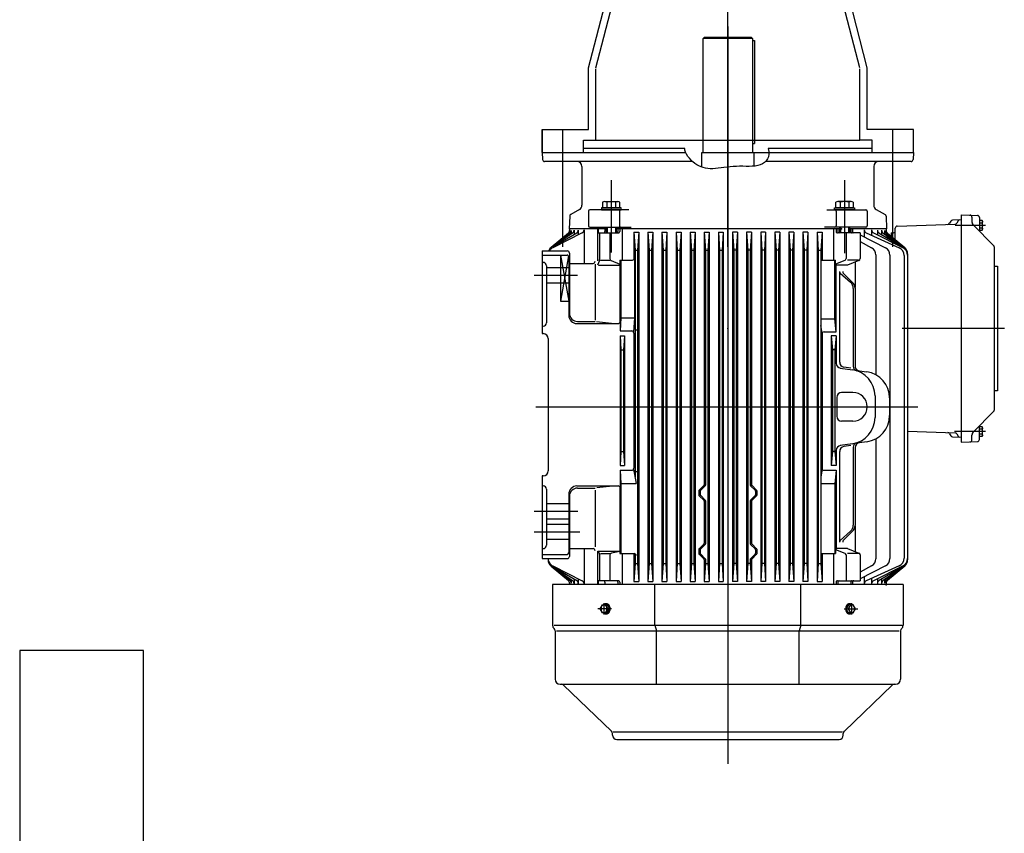
# Model space of a CAD drawing. Units: millimetres. Extents: x -476044 to -307844, y -393428 to -274628.
# Drawn here: x -382552 to -381358, y -313960 to -312973 of the extents above; entities that cross this region are included whole.
import ezdxf

# ---------------------------------------------------------------- set-up
doc = ezdxf.new("R2010")
doc.units = ezdxf.units.MM
doc.layers.add('planta', color=7, linetype='Continuous')

# ---------------------------------------------------------------- blocks, each defined once
blk = doc.blocks.new('A$C7AB853C0')
at = {"layer": 'planta'}
for p, q in [((19787.4, 10866.5), (19787.4, 11493.5)), ((19618.3, 11083.4), (19648.1, 11198.4)), ((19627.4, 11083.4), (19657.2, 11198.4)), ((19947.4, 11083.4), (19917.7, 11198.4)), ((19956.5, 11083.4), (19926.8, 11198.4)), ((19787.4, 11133.4), (19787.4, 10239.4)), ((19757.4, 11119.2), (19759, 11120.8)), ((19757.4, 10980.8), (19757.4, 11119.2)), ((19817.4, 11119.2), (19757.4, 11119.2)), ((19759, 11120.8), (19815.8, 11120.8)), ((19815.8, 11120.8), (19817.4, 11119.2)), ((19817.4, 11119.2), (19817.4, 10980.8)), ((19817.4, 11116.8), (19819.9, 11116.8)), ((19819.9, 11116.8), (19819.9, 10991.8)), ((19618.3, 11008.8), (19618.3, 11083.4)), ((19627.4, 10995.8), (19627.4, 11082.3)), ((19947.4, 10995.8), (19947.4, 11082.3)), ((19956.5, 11008.8), (19956.5, 11083.4)), ((19562.4, 10980.8), (19562.4, 11008.8)), ((19562.4, 11008.8), (19618.3, 11008.8)), ((19562.4, 11008.8), (19562.4, 10980.8)), ((19587.4, 10866.5), (19587.4, 11008.8)), ((20012.4, 11008.8), (19956.5, 11008.8)), ((19987.4, 10866.5), (19987.4, 11008.8)), ((20012.4, 10980.8), (20012.4, 11008.8)), ((19612.4, 10980.8), (19612.4, 10995.8)), ((19612.4, 10995.8), (19627.4, 10995.8)), ((19612.4, 10980.8), (19612.4, 10985.8)), ((19735.1, 10985.8), (19612.4, 10985.8)), ((19627.4, 10995.8), (19947.4, 10995.8)), ((19735.4, 10983.5), (19735.1, 10985.8)), ((19817.4, 10991.8), (19819.9, 10991.8)), ((19962.4, 10985.8), (19836.4, 10985.8)), ((19836.4, 10985.8), (19837, 10982.1)), ((19962.4, 10995.8), (19947.4, 10995.8)), ((19962.4, 10980.8), (19962.4, 10995.8)), ((19962.4, 10980.8), (19962.4, 10985.8)), ((19562.4, 10980.8), (19736.3, 10980.8)), ((19562.4, 10980.8), (19562.7, 10972.2)), ((19736.1, 10981), (19735.4, 10983.5)), ((19737.3, 10978.6), (19736.1, 10981)), ((19738.9, 10976.1), (19737.3, 10978.6)), ((19740.7, 10973.7), (19738.9, 10976.1)), ((19742.8, 10971.4), (19740.7, 10973.7)), ((19755.9, 10980.8), (19818.9, 10980.8)), ((19755.9, 10962.9), (19755.9, 10980.8)), ((19787.4, 10980.8), (20012.4, 10980.8)), ((19787.4, 10980.8), (19962.4, 10980.8)), ((19818.9, 10980.8), (19818.9, 10964.2)), ((19836.5, 10975.6), (19835.4, 10972.9)), ((19837, 10978.7), (19836.5, 10975.6)), ((19837, 10982.1), (19837, 10978.7)), ((19837, 10980.8), (20012.4, 10980.8)), ((20012.4, 10980.8), (20012.1, 10972.2)), ((19744.5, 10969.8), (19565.2, 10969.8)), ((19610.4, 10963.8), (19610.4, 10916.8)), ((19745.1, 10969.3), (19742.8, 10971.4)), ((19747.5, 10967.4), (19745.1, 10969.3)), ((19749.9, 10965.7), (19747.5, 10967.4)), ((19752.4, 10964.4), (19749.9, 10965.7)), ((19754.9, 10963.3), (19752.4, 10964.4)), ((19757.6, 10962.4), (19754.9, 10963.3)), ((19760.3, 10961.7), (19757.6, 10962.4)), ((19763.1, 10961.3), (19760.3, 10961.7)), ((19775.7, 10961.6), (19772.4, 10961.3)), ((19779.2, 10962), (19775.7, 10961.6)), ((19782.7, 10962.4), (19779.2, 10962)), ((19786.4, 10962.9), (19782.7, 10962.4)), ((19790.1, 10963.3), (19786.4, 10962.9)), ((19793.9, 10963.7), (19790.1, 10963.3)), ((19797.8, 10963.9), (19793.9, 10963.7)), ((19801.7, 10964), (19797.8, 10963.9)), ((19805.6, 10964), (19801.7, 10964)), ((19809.5, 10963.9), (19805.6, 10964)), ((19813.2, 10963.9), (19809.5, 10963.9)), ((19816.9, 10964.1), (19813.2, 10963.9)), ((19820.4, 10964.3), (19816.9, 10964.1)), ((19823.7, 10964.9), (19820.4, 10964.3)), ((19826.7, 10965.7), (19823.7, 10964.9)), ((19829.4, 10967), (19826.7, 10965.7)), ((19831.8, 10968.6), (19829.4, 10967)), ((19833.8, 10970.5), (19831.8, 10968.6)), ((20009.6, 10969.8), (19833, 10969.8)), ((19835.4, 10972.9), (19833.8, 10970.5)), ((19964.4, 10963.8), (19964.4, 10916.8)), ((19766.1, 10961.1), (19763.1, 10961.3)), ((19769.1, 10961.1), (19766.1, 10961.1)), ((19772.4, 10961.3), (19769.1, 10961.1)), ((19646, 10947.4), (19646, 10859.3)), ((19928.9, 10947.4), (19928.9, 10858.7)), ((19658, 10913.8), (19634, 10913.8)), ((19634, 10913.8), (19634, 10911.3)), ((19635.5, 10920.4), (19635.5, 10913.8)), ((19635.5, 10913.8), (19656.6, 10913.8)), ((19638.1, 10921.3), (19653.9, 10921.3)), ((19640.7, 10920.4), (19640.7, 10913.8)), ((19651.3, 10920.4), (19651.3, 10913.8)), ((19656.6, 10913.8), (19656.6, 10920.4)), ((19658, 10911.3), (19658, 10913.8)), ((19916.9, 10911.3), (19916.9, 10913.8)), ((19916.9, 10913.8), (19940.9, 10913.8)), ((19918.3, 10913.8), (19918.3, 10920.4)), ((19939.4, 10913.8), (19918.3, 10913.8)), ((19936.8, 10921.3), (19920.9, 10921.3)), ((19923.6, 10920.4), (19923.6, 10913.8)), ((19934.1, 10920.4), (19934.1, 10913.8)), ((19939.4, 10920.4), (19939.4, 10913.8)), ((19940.9, 10913.8), (19940.9, 10911.3)), ((19595.6, 10903.4), (19595, 10888.3)), ((19607.4, 10911.6), (19596.8, 10905.5)), ((19618.4, 10909.7), (19618.4, 10891.9)), ((19667.3, 10911.3), (19620, 10911.3)), ((19634, 10911.3), (19658, 10911.3)), ((19656, 10909.7), (19656, 10891.9)), ((19907.6, 10911.3), (19954.8, 10911.3)), ((19940.9, 10911.3), (19916.9, 10911.3)), ((19918.9, 10909.7), (19918.9, 10891.9)), ((19956.4, 10909.7), (19956.4, 10891.9)), ((19967.4, 10911.6), (19978, 10905.5)), ((19979.3, 10903.4), (19979.8, 10888.3)), ((20070.4, 10905.3), (20070.4, 10629.3)), ((20070.4, 10905.3), (20090, 10904.5)), ((20083.4, 10902.3), (20083.4, 10896.8)), ((20092.4, 10902), (20092.4, 10885.3)), ((19620, 10890.3), (19670.3, 10890.3)), ((19633.2, 10890.3), (19633.2, 10888.3)), ((19637, 10890.3), (19637, 10888.3)), ((19640, 10890.3), (19640, 10883.3)), ((19641, 10890.3), (19641, 10883.3)), ((19646, 10890.3), (19646, 10888.3)), ((19651, 10890.3), (19651, 10883.3)), ((19652, 10890.3), (19652, 10883.3)), ((19655, 10890.3), (19655, 10888.3)), ((19660.1, 10890.3), (19660.1, 10888.3)), ((19954.8, 10890.3), (19904.5, 10890.3)), ((19922.9, 10890.3), (19922.9, 10883.3)), ((19923.9, 10890.3), (19923.9, 10883.3)), ((19933.9, 10890.3), (19933.9, 10883.3)), ((19934.9, 10890.3), (19934.9, 10883.3)), ((19992.8, 10891.5), (20063.1, 10894)), ((20057.7, 10897.6), (20056.2, 10894.9)), ((20070.4, 10899.2), (20059.8, 10898.8)), ((20099.8, 10892.3), (20063.1, 10892.3)), ((20066.7, 10897.9), (20065.2, 10895.2)), ((20085.2, 10892.6), (20109.7, 10868)), ((20096, 10898.1), (20092.4, 10898.1)), ((20096, 10895.2), (20092.4, 10895.2)), ((20096.4, 10897.3), (20096, 10898.1)), ((20096.4, 10887.3), (20096.4, 10897.3)), ((19594, 10883.1), (19573, 10865.5)), ((19596, 10883.1), (19573.3, 10865.5)), ((19599.2, 10883.1), (19573.7, 10865.5)), ((19604.1, 10883.1), (19574.3, 10865.4)), ((19610.8, 10883.2), (19575, 10865.3)), ((19640, 10888.3), (19595, 10888.3)), ((19595.4, 10888.3), (19595.4, 10882.7)), ((19597.5, 10886.3), (19597.5, 10882)), ((19600.9, 10886.4), (19600.9, 10881.3)), ((19606, 10886.6), (19606, 10880.8)), ((19613, 10886.8), (19613, 10846.3)), ((19629.2, 10888.3), (19629.2, 10849.3)), ((19630.2, 10888.3), (19630.2, 10883.3)), ((19630.2, 10883.3), (19654.7, 10883.3)), ((19631.8, 10883.3), (19631.8, 10850.8)), ((19638.4, 10888.3), (19638.4, 10884.9)), ((19644.2, 10883.3), (19644.2, 10852)), ((19922.9, 10888.3), (19652, 10888.3)), ((19654, 10888.3), (19654, 10884.9)), ((19656.3, 10888.3), (19656.3, 10884.9)), ((19659.3, 10888.3), (19659.3, 10850.3)), ((19673.3, 10884.3), (19679.3, 10884.3)), ((19673.3, 10884.3), (19674.8, 10862.3)), ((19673.3, 10884.3), (19673.3, 10850.9)), ((19679.3, 10884.3), (19677.8, 10862.3)), ((19679.3, 10884.3), (19679.3, 10673.3)), ((19690.4, 10884.3), (19690.4, 10673.3)), ((19690.4, 10884.3), (19696.4, 10884.3)), ((19690.4, 10884.3), (19691.9, 10862.5)), ((19696.4, 10884.3), (19694.9, 10862.5)), ((19696.4, 10884.3), (19696.4, 10673.3)), ((19707.5, 10884.3), (19707.5, 10673.3)), ((19707.5, 10884.3), (19713.5, 10884.3)), ((19707.5, 10884.3), (19709, 10862.5)), ((19713.5, 10884.3), (19712, 10862.5)), ((19713.5, 10884.3), (19713.5, 10673.3)), ((19724.6, 10884.3), (19724.6, 10673.3)), ((19724.6, 10884.3), (19730.6, 10884.3)), ((19724.6, 10884.3), (19726.1, 10862.5)), ((19730.6, 10884.3), (19729.1, 10862.5)), ((19730.6, 10884.3), (19730.6, 10673.3)), ((19741.7, 10884.3), (19741.7, 10673.3)), ((19741.7, 10884.3), (19747.7, 10884.3)), ((19741.7, 10884.3), (19743.2, 10862.5)), ((19747.7, 10884.3), (19746.2, 10862.5)), ((19747.7, 10884.3), (19747.7, 10673.3)), ((19758.8, 10884.3), (19758.8, 10673.3)), ((19758.8, 10884.3), (19764.8, 10884.3)), ((19758.8, 10884.3), (19760.3, 10862.5)), ((19764.8, 10884.3), (19763.3, 10862.5)), ((19764.8, 10884.3), (19764.8, 10673.3)), ((19775.9, 10884.3), (19781.9, 10884.3)), ((19775.9, 10884.3), (19775.9, 10673.3)), ((19775.9, 10884.3), (19777.4, 10862.5)), ((19781.9, 10884.3), (19780.4, 10862.5)), ((19781.9, 10884.3), (19781.9, 10673.3)), ((19793, 10884.3), (19793, 10673.3)), ((19799, 10884.3), (19793, 10884.3)), ((19793, 10884.3), (19794.5, 10862.5)), ((19799, 10884.3), (19797.5, 10862.5)), ((19799, 10884.3), (19799, 10673.3)), ((19810.1, 10884.3), (19810.1, 10673.3)), ((19816.1, 10884.3), (19810.1, 10884.3)), ((19810.1, 10884.3), (19811.6, 10862.5)), ((19816.1, 10884.3), (19814.6, 10862.5)), ((19816.1, 10884.3), (19816.1, 10673.3)), ((19827.2, 10884.3), (19827.2, 10673.3)), ((19833.2, 10884.3), (19827.2, 10884.3)), ((19827.2, 10884.3), (19828.7, 10862.5)), ((19833.2, 10884.3), (19831.7, 10862.5)), ((19833.2, 10884.3), (19833.2, 10673.3)), ((19844.3, 10884.3), (19844.3, 10673.3)), ((19850.3, 10884.3), (19844.3, 10884.3)), ((19844.3, 10884.3), (19845.8, 10862.5)), ((19850.3, 10884.3), (19848.8, 10862.5)), ((19850.3, 10884.3), (19850.3, 10673.3)), ((19861.4, 10884.3), (19861.4, 10673.3)), ((19861.4, 10884.3), (19862.9, 10862.5)), ((19867.4, 10884.3), (19861.4, 10884.3)), ((19867.4, 10884.3), (19865.9, 10862.5)), ((19867.4, 10884.3), (19867.4, 10673.3)), ((19878.5, 10884.3), (19878.5, 10673.3)), ((19884.5, 10884.3), (19878.5, 10884.3)), ((19878.5, 10884.3), (19880, 10862.5)), ((19884.5, 10884.3), (19883, 10862.5)), ((19884.5, 10884.3), (19884.5, 10673.3)), ((19895.6, 10884.3), (19895.6, 10460.3)), ((19895.6, 10884.3), (19901.6, 10884.3)), ((19895.6, 10884.3), (19897.1, 10862.3)), ((19898.6, 10884.3), (19898.6, 10884.3)), ((19901.6, 10884.3), (19900.1, 10862.3)), ((19901.6, 10884.3), (19901.6, 10850.3)), ((19915.5, 10888.3), (19915.5, 10850.3)), ((19918.6, 10888.3), (19918.6, 10884.9)), ((19947.8, 10883.3), (19920.2, 10883.3)), ((19920.9, 10888.3), (19920.9, 10884.9)), ((19930.7, 10883.3), (19930.7, 10852)), ((19979.4, 10888.3), (19934.9, 10888.3)), ((19936.4, 10888.3), (19936.4, 10884.9)), ((19938.4, 10888.3), (19938.4, 10884.9)), ((19947.8, 10883.3), (19947.8, 10852)), ((19947.8, 10881.1), (19978.5, 10865.3)), ((19952.8, 10886.9), (19952.8, 10878.6)), ((19955.1, 10883.2), (19995.2, 10865.1)), ((19961.8, 10886.8), (19961.8, 10880.2)), ((19964, 10883.2), (19999.9, 10865.3)), ((19968.8, 10886.6), (19968.8, 10880.8)), ((19970.8, 10883.1), (20000.6, 10865.4)), ((19973.9, 10886.4), (19973.9, 10881.3)), ((19975.7, 10883.1), (20001.1, 10865.5)), ((19977.3, 10886.3), (19977.3, 10882)), ((19978.9, 10883.1), (20001.6, 10865.5)), ((19979.1, 10886.2), (19979.1, 10882.9)), ((19979.4, 10888.3), (19979.4, 10886.2)), ((19979.4, 10888.3), (19979.4, 10881.4)), ((19980.6, 10883.1), (20001.8, 10865.5)), ((19980.9, 10883.1), (20001.9, 10865.5)), ((19985.4, 10883.3), (19988.1, 10883.5)), ((19985.4, 10883.3), (19985.4, 10879.3)), ((19990.4, 10875.1), (19990.4, 10889)), ((20092.4, 10889.4), (20096, 10889.4)), ((20092.4, 10886.5), (20096, 10886.5)), ((20096, 10886.5), (20096.4, 10887.3)), ((19947.8, 10872.8), (19961.6, 10865.3)), ((19983.4, 10877.4), (19985.4, 10877.4)), ((20110.4, 10866.3), (20110.4, 10668.3)), ((19562.4, 10861.3), (19562.4, 10761.2)), ((19562.4, 10861.3), (19592.7, 10861.3)), ((19562.4, 10856.3), (19592.4, 10856.3)), ((19584.4, 10856.3), (19584.4, 10856.3)), ((19584.4, 10856.3), (19584.4, 10800.3)), ((19584.4, 10856.3), (19594.4, 10800.3)), ((19594.1, 10855.4), (19584.4, 10800.3)), ((19594.4, 10854.3), (19594.4, 10783.3)), ((19595.2, 10858.8), (19595.2, 10831.8)), ((19674.8, 10862.5), (19674.8, 10673.3)), ((19674.8, 10862.5), (19677.8, 10862.5)), ((19676.3, 10862.5), (19677.8, 10862.5)), ((19677.8, 10862.5), (19677.8, 10673.3)), ((19691.9, 10862.5), (19691.9, 10673.3)), ((19691.9, 10862.5), (19694.9, 10862.5)), ((19694.9, 10862.5), (19694.9, 10673.3)), ((19709, 10862.5), (19709, 10673.3)), ((19709, 10862.5), (19712, 10862.5)), ((19712, 10862.5), (19712, 10673.3)), ((19726.1, 10862.5), (19726.1, 10673.3)), ((19726.1, 10862.5), (19729.1, 10862.5)), ((19729.1, 10862.5), (19729.1, 10673.3)), ((19743.2, 10862.5), (19743.2, 10673.3)), ((19743.2, 10862.5), (19746.2, 10862.5)), ((19746.2, 10862.5), (19746.2, 10673.3)), ((19760.3, 10862.5), (19760.3, 10673.3)), ((19760.3, 10862.5), (19763.3, 10862.5)), ((19763.3, 10862.5), (19763.3, 10673.3)), ((19777.4, 10862.5), (19780.4, 10862.5)), ((19777.4, 10862.5), (19777.4, 10673.3)), ((19780.4, 10862.5), (19780.4, 10673.3)), ((19794.5, 10862.5), (19794.5, 10673.3)), ((19797.5, 10862.5), (19794.5, 10862.5)), ((19797.5, 10862.5), (19797.5, 10673.3)), ((19811.6, 10862.5), (19811.6, 10673.3)), ((19814.6, 10862.5), (19811.6, 10862.5)), ((19814.6, 10862.5), (19814.6, 10673.3)), ((19828.7, 10862.5), (19828.7, 10673.3)), ((19831.7, 10862.5), (19828.7, 10862.5)), ((19831.7, 10862.5), (19831.7, 10673.3)), ((19845.8, 10862.5), (19845.8, 10673.3)), ((19848.8, 10862.5), (19845.8, 10862.5)), ((19848.8, 10862.5), (19848.8, 10673.3)), ((19862.9, 10862.5), (19862.9, 10673.3)), ((19865.9, 10862.5), (19862.9, 10862.5)), ((19865.9, 10862.5), (19865.9, 10673.3)), ((19880, 10862.5), (19880, 10673.3)), ((19883, 10862.5), (19880, 10862.5)), ((19883, 10862.5), (19883, 10673.3)), ((19897.1, 10862.3), (19897.1, 10482.3)), ((19897.1, 10862.3), (19900.1, 10862.3)), ((19900.1, 10862.3), (19900.1, 10482.3)), ((19966.9, 10856.5), (19966.9, 10711)), ((19984, 10856.4), (19984, 10488.2)), ((20001.1, 10856), (20001.1, 10488.6)), ((20005.4, 10857.8), (20005.4, 10486.8)), ((19562.4, 10847.5), (19563.4, 10847.5)), ((19567.4, 10843.5), (19567.4, 10774.3)), ((19596, 10846.3), (19623.9, 10846.3)), ((19626.4, 10845.4), (19626.4, 10777.4)), ((19631.6, 10849.8), (19629.2, 10844.3)), ((19630.4, 10844.3), (19656.2, 10844.3)), ((19632.8, 10850.3), (19644.2, 10850.3)), ((19645.8, 10849.7), (19656.2, 10845.5)), ((19656.2, 10850.3), (19656.2, 10774)), ((19656.2, 10850.3), (19671.7, 10850.3)), ((19657.7, 10850.3), (19657.7, 10780.3)), ((19674.2, 10852.8), (19674.2, 10780.3)), ((19901.1, 10850.3), (19917.9, 10850.3)), ((19917.2, 10806.4), (19917.2, 10850.3)), ((19917.9, 10845.3), (19917.9, 10850.3)), ((19929.1, 10849.7), (19917.9, 10845.3)), ((19918.7, 10844.3), (19917.9, 10845.3)), ((19918.7, 10763.1), (19918.7, 10844.3)), ((19932.4, 10844.3), (19918.7, 10844.3)), ((19946, 10850.3), (19932.4, 10850.3)), ((19946.2, 10849.7), (19932.4, 10844.3)), ((19941.6, 10847.9), (19941.6, 10816.9)), ((20110.4, 10842.9), (20114.4, 10842.9)), ((20114.4, 10842.9), (20114.4, 10691.7)), ((19552.7, 10831.8), (19605, 10831.8)), ((19567.4, 10841.1), (19594.4, 10841.1)), ((19595.2, 10831.8), (19595.2, 10785.8)), ((19922.9, 10836.4), (19922.9, 10726.6)), ((19923.7, 10834.6), (19936.2, 10823.3)), ((19927.4, 10834.6), (19938.7, 10823.2)), ((19567.4, 10822.6), (19594.4, 10822.6)), ((19917.2, 10779.1), (19917.2, 10806.4)), ((19939.5, 10815.9), (19939.5, 10721.6)), ((19941.6, 10816.2), (19941.6, 10721.9)), ((19584.4, 10800.3), (19584.4, 10800.3)), ((19584.4, 10800.3), (19594.4, 10800.3)), ((19594.4, 10800.3), (19594.4, 10800.3)), ((19604.4, 10773.3), (19654.4, 10773.3)), ((19605.2, 10775.8), (19626.4, 10775.8)), ((19628, 10775.6), (19646.2, 10773.9)), ((19657.7, 10780.3), (19656.9, 10764.3)), ((19656.9, 10775.8), (19656.9, 10764.3)), ((19657.7, 10780.3), (19657.7, 10780.3)), ((19657.7, 10780.3), (19674.2, 10780.3)), ((19674.2, 10780.3), (19673, 10762.9)), ((19674.2, 10780.3), (19674.2, 10780.3)), ((19901.8, 10761.7), (19900.1, 10771.1)), ((19901.1, 10779.1), (19917.2, 10779.1)), ((19915.7, 10779.1), (19915.7, 10779.1)), ((19918.7, 10763.1), (19917.2, 10779.1)), ((19918.7, 10772.1), (19918.7, 10772.1)), ((19562.4, 10770.3), (19563.4, 10770.3)), ((19562.4, 10761.2), (19563.6, 10761.1)), ((19656.9, 10764.3), (19656.9, 10764.3)), ((19656.9, 10764.3), (19670.8, 10764.3)), ((19673, 10762.9), (19673, 10762.9)), ((19673.3, 10761.8), (19673.3, 10673.3)), ((19674.8, 10765.6), (19677.8, 10765.6)), ((19787.4, 10767.3), (19787.4, 10767.3)), ((19787.4, 10767.3), (19787.4, 10767.3)), ((19787.4, 10767.3), (19787.4, 10767.3)), ((19787.4, 10767.3), (19787.4, 10767.3)), ((19787.4, 10767.3), (19787.4, 10767.3)), ((19787.4, 10767.3), (19787.4, 10767.3)), ((19901.6, 10763.1), (19901.6, 10763.1)), ((19901.6, 10760.6), (19901.6, 10597.8)), ((19904.1, 10763.1), (19918.7, 10763.1)), ((19912.7, 10763.1), (19912.7, 10763.1)), ((20122.7, 10767.3), (19998.7, 10767.3)), ((19569.4, 10755.1), (19569.4, 10673.3)), ((19656.9, 10758.3), (19662.2, 10758.3)), ((19656.9, 10758.3), (19656.9, 10758.3)), ((19656.9, 10758.3), (19656.9, 10717.8)), ((19656.9, 10758.3), (19657.7, 10741.3)), ((19662.2, 10758.3), (19660.7, 10741.3)), ((19662.2, 10758.3), (19662.2, 10758.3)), ((19662.2, 10758.3), (19662.2, 10709.7)), ((19918.7, 10758.3), (19912.7, 10758.3)), ((19912.7, 10758.3), (19914.2, 10741.3)), ((19912.7, 10758.3), (19912.7, 10601.3)), ((19918.7, 10758.3), (19917.2, 10741.3)), ((19918.7, 10758.3), (19918.7, 10725.1)), ((19657.7, 10741.3), (19657.7, 10707.2)), ((19657.7, 10741.3), (19660.7, 10741.3)), ((19657.7, 10741.3), (19657.7, 10741.3)), ((19660.7, 10741.3), (19660.7, 10717.3)), ((19660.7, 10741.3), (19660.7, 10741.3)), ((19917.2, 10741.3), (19914.2, 10741.3)), ((19914.2, 10741.3), (19914.2, 10741.3)), ((19914.2, 10741.3), (19914.2, 10618.3)), ((19917.2, 10741.3), (19917.2, 10741.3)), ((19917.2, 10741.3), (19917.2, 10618.3)), ((19656.9, 10717.8), (19656.9, 10601.3)), ((19660.7, 10717.3), (19660.7, 10673.3)), ((19923.8, 10719.2), (19938.4, 10717.1)), ((19928.2, 10720.6), (19936.5, 10719.4)), ((19939.5, 10717), (19939.5, 10717)), ((19946.8, 10716), (19955.9, 10714.7)), ((19657.7, 10707.2), (19657.7, 10618.3)), ((19662.2, 10709.7), (19662.2, 10673.3)), ((19938.9, 10689.8), (19925.4, 10689.8)), ((20114.4, 10691.7), (20110.4, 10691.7)), ((19919.4, 10683.8), (19919.4, 10660.8)), ((19965.9, 10685.5), (19965.9, 10659.2)), ((19983.4, 10683), (19983.4, 10661.6)), ((19554.6, 10672.3), (20017.8, 10672.3)), ((19569.4, 10673.3), (19569.4, 10594.5)), ((19660.7, 10673.3), (19660.7, 10618.3)), ((19662.2, 10673.3), (19662.2, 10601.3)), ((19673.3, 10673.3), (19673.3, 10597.8)), ((19674.8, 10673.3), (19674.8, 10587.3)), ((19677.8, 10673.3), (19677.8, 10482.3)), ((19679.3, 10673.3), (19679.3, 10460.3)), ((19690.4, 10673.3), (19690.4, 10460.3)), ((19691.9, 10673.3), (19691.9, 10482.1)), ((19694.9, 10673.3), (19694.9, 10482.1)), ((19696.4, 10673.3), (19696.4, 10460.3)), ((19707.5, 10673.3), (19707.5, 10460.3)), ((19709, 10673.3), (19709, 10482.1)), ((19712, 10673.3), (19712, 10482.1)), ((19713.5, 10673.3), (19713.5, 10460.3)), ((19724.6, 10673.3), (19724.6, 10460.3)), ((19726.1, 10673.3), (19726.1, 10482.1)), ((19729.1, 10673.3), (19729.1, 10482.1)), ((19730.6, 10673.3), (19730.6, 10460.3)), ((19741.7, 10673.3), (19741.7, 10460.3)), ((19743.2, 10673.3), (19743.2, 10482.1)), ((19746.2, 10673.3), (19746.2, 10482.1)), ((19747.7, 10673.3), (19747.7, 10460.3)), ((19758.8, 10673.3), (19758.8, 10577.8)), ((19760.3, 10673.3), (19760.3, 10577.2)), ((19763.3, 10673.3), (19763.3, 10482.1)), ((19764.8, 10673.3), (19764.8, 10460.3)), ((19775.9, 10673.3), (19775.9, 10460.3)), ((19777.4, 10673.3), (19777.4, 10482.1)), ((19780.4, 10673.3), (19780.4, 10482.1)), ((19781.9, 10673.3), (19781.9, 10460.3)), ((19793, 10673.3), (19793, 10460.3)), ((19794.5, 10673.3), (19794.5, 10482.1)), ((19797.5, 10673.3), (19797.5, 10482.1)), ((19799, 10673.3), (19799, 10460.3)), ((19810.1, 10673.3), (19810.1, 10460.3)), ((19811.6, 10673.3), (19811.6, 10482.1)), ((19814.6, 10673.3), (19814.6, 10577.2)), ((19816.1, 10673.3), (19816.1, 10577.8)), ((19827.2, 10673.3), (19827.2, 10460.3)), ((19828.7, 10673.3), (19828.7, 10482.1)), ((19831.7, 10673.3), (19831.7, 10482.1)), ((19833.2, 10673.3), (19833.2, 10460.3)), ((19844.3, 10673.3), (19844.3, 10460.3)), ((19845.8, 10673.3), (19845.8, 10482.1)), ((19848.8, 10673.3), (19848.8, 10482.1)), ((19850.3, 10673.3), (19850.3, 10460.3)), ((19861.4, 10673.3), (19861.4, 10460.3)), ((19862.9, 10673.3), (19862.9, 10482.1)), ((19865.9, 10673.3), (19865.9, 10482.1)), ((19867.4, 10673.3), (19867.4, 10460.3)), ((19878.5, 10673.3), (19878.5, 10460.3)), ((19880, 10673.3), (19880, 10482.1)), ((19883, 10673.3), (19883, 10482.1)), ((19884.5, 10673.3), (19884.5, 10460.3)), ((20085.2, 10642.1), (20109.7, 10666.6)), ((19938.9, 10654.8), (19925.4, 10654.8)), ((20005.4, 10642.7), (20063.1, 10640.7)), ((20056.2, 10639.7), (20057.7, 10637)), ((20099.8, 10642.3), (20062.2, 10642.3)), ((20065.2, 10639.4), (20066.7, 10636.7)), ((20092.4, 10632.7), (20092.4, 10649.3)), ((20096, 10648.1), (20092.4, 10648.1)), ((20096, 10645.2), (20092.4, 10645.2)), ((20092.4, 10639.4), (20096, 10639.4)), ((20096.4, 10647.3), (20096, 10648.1)), ((20096.4, 10637.3), (20096.4, 10647.3)), ((19938.4, 10627.5), (19923.8, 10625.4)), ((19956.2, 10630), (19946.8, 10628.7)), ((19966.9, 10633.6), (19966.9, 10488.1)), ((20059.8, 10635.8), (20070.4, 10635.4)), ((20070.4, 10629.3), (20090, 10630.2)), ((20083.4, 10632.3), (20083.4, 10637.8)), ((20092.4, 10636.5), (20096, 10636.5)), ((20096, 10636.5), (20096.4, 10637.3)), ((19657.7, 10618.3), (19656.9, 10601.3)), ((19657.7, 10618.3), (19660.7, 10618.3)), ((19657.7, 10618.3), (19657.7, 10618.3)), ((19660.7, 10618.3), (19662.2, 10601.3)), ((19660.7, 10618.3), (19660.7, 10618.3)), ((19914.2, 10618.3), (19912.7, 10601.3)), ((19917.2, 10618.3), (19914.2, 10618.3)), ((19914.2, 10618.3), (19914.2, 10618.3)), ((19917.2, 10618.3), (19918.7, 10601.3)), ((19917.2, 10618.3), (19917.2, 10618.3)), ((19918.7, 10619.5), (19918.7, 10601.3)), ((19922.9, 10618.1), (19922.9, 10508.2)), ((19936.5, 10625.2), (19928.2, 10624)), ((19939.5, 10623), (19939.5, 10528.8)), ((19941.6, 10622.7), (19941.6, 10528.4)), ((19656.9, 10601.3), (19662.2, 10601.3)), ((19656.9, 10601.3), (19656.9, 10601.3)), ((19656.9, 10595.3), (19656.9, 10573.8)), ((19656.9, 10595.3), (19657.7, 10579.3)), ((19656.9, 10595.3), (19656.9, 10595.3)), ((19656.9, 10595.3), (19670.8, 10595.3)), ((19662.2, 10601.3), (19662.2, 10601.3)), ((19673, 10596.7), (19676.3, 10579.3)), ((19673, 10596.7), (19673, 10596.7)), ((19674.8, 10594), (19677.8, 10594)), ((19901.8, 10596.7), (19900.1, 10587.3)), ((19901.6, 10595.3), (19901.6, 10595.3)), ((19904.1, 10595.3), (19918.7, 10595.3)), ((19918.7, 10601.3), (19912.7, 10601.3)), ((19912.7, 10601.3), (19912.7, 10601.3)), ((19912.7, 10595.3), (19912.7, 10595.3)), ((19918.7, 10595.3), (19917.2, 10579.3)), ((19918.7, 10601.3), (19918.7, 10601.3)), ((19918.7, 10595.3), (19918.7, 10500.3)), ((19563.6, 10588.5), (19562.4, 10588.4)), ((19562.4, 10588.4), (19562.4, 10488.3)), ((19562.4, 10576.3), (19563.4, 10576.3)), ((19567.4, 10572.3), (19567.4, 10504.3)), ((19604.4, 10576.3), (19654.4, 10576.3)), ((19605.2, 10573.8), (19626.4, 10573.8)), ((19626.4, 10571.3), (19626.4, 10502.5)), ((19647.4, 10575.9), (19628.5, 10574)), ((19656.2, 10575.6), (19656.2, 10494.3)), ((19657.7, 10579.3), (19657.7, 10494.3)), ((19657.7, 10579.3), (19657.7, 10579.3)), ((19657.7, 10579.3), (19676.3, 10579.3)), ((19674.2, 10579.3), (19674.2, 10579.3)), ((19676.3, 10579.3), (19676.3, 10579.3)), ((19752.3, 10570.5), (19752.3, 10565.1)), ((19758.5, 10577.1), (19752.6, 10571.2)), ((19753.8, 10569.9), (19753.8, 10565.7)), ((19760, 10576.5), (19754.1, 10570.6)), ((19814.9, 10576.5), (19820.8, 10570.6)), ((19816.4, 10577.1), (19822.3, 10571.2)), ((19821.1, 10569.9), (19821.1, 10565.7)), ((19822.6, 10570.5), (19822.6, 10565.1)), ((19901.1, 10579.3), (19917.2, 10579.3)), ((19915.7, 10579.3), (19915.7, 10579.3)), ((19917.2, 10579.3), (19917.2, 10538.2)), ((19594.4, 10566.3), (19594.4, 10495.3)), ((19595.2, 10563.8), (19595.2, 10545.8)), ((19752.6, 10564.4), (19758.5, 10558.5)), ((19754.1, 10565), (19760, 10559.1)), ((19758.8, 10557.8), (19758.8, 10506.8)), ((19760.3, 10558.4), (19760.3, 10506.2)), ((19814.6, 10558.4), (19814.6, 10506.2)), ((19820.8, 10565), (19814.9, 10559.1)), ((19816.1, 10557.8), (19816.1, 10506.8)), ((19822.3, 10564.4), (19816.4, 10558.5)), ((19552.7, 10545.8), (19605.4, 10545.8)), ((19567.4, 10555.1), (19594.4, 10555.1)), ((19595.2, 10545.8), (19595.2, 10520.8)), ((19567.4, 10536.6), (19594.4, 10536.6)), ((19917.2, 10538.2), (19917.2, 10494.3)), ((19552.7, 10520.8), (19607.9, 10520.8)), ((19567.4, 10530.1), (19594.4, 10530.1)), ((19595.2, 10520.8), (19595.2, 10500.3)), ((19936.2, 10521.3), (19923.7, 10510.1)), ((19938.7, 10521.4), (19927.4, 10510)), ((19941.6, 10527.7), (19941.6, 10496.7)), ((19567.4, 10511.6), (19594.4, 10511.6)), ((19562.4, 10500.3), (19563.4, 10500.3)), ((19595.2, 10500.3), (19623.9, 10500.3)), ((19595.2, 10500.3), (19595.2, 10490.8)), ((19613, 10500.3), (19613, 10457.8)), ((19629.2, 10497.3), (19629.2, 10456.8)), ((19629.2, 10497.3), (19631.2, 10495)), ((19630.3, 10497.3), (19656.2, 10497.3)), ((19656.2, 10496.7), (19646.2, 10494.7)), ((19752.3, 10499.5), (19752.3, 10494.1)), ((19758.5, 10506.1), (19752.6, 10500.2)), ((19753.8, 10498.9), (19753.8, 10494.7)), ((19760, 10505.5), (19754.1, 10499.6)), ((19814.9, 10505.5), (19820.8, 10499.6)), ((19816.4, 10506.1), (19822.3, 10500.2)), ((19821.1, 10498.9), (19821.1, 10494.7)), ((19822.6, 10499.5), (19822.6, 10494.1)), ((19918.7, 10500.3), (19917.9, 10499.3)), ((19917.9, 10499.3), (19917.9, 10494.3)), ((19917.9, 10499.3), (19929.1, 10494.9)), ((19932.4, 10500.3), (19918.7, 10500.3)), ((19932.4, 10500.3), (19946.2, 10494.9)), ((19562.4, 10493.3), (19592.4, 10493.3)), ((19562.4, 10488.3), (19592.7, 10488.3)), ((19569.4, 10488.3), (19569.4, 10486.8)), ((19631.8, 10493.4), (19631.8, 10461.3)), ((19633.1, 10494.3), (19644.2, 10494.3)), ((19644.2, 10492.3), (19644.2, 10461.3)), ((19656.2, 10494.3), (19673.8, 10494.3)), ((19659.3, 10494.3), (19659.3, 10456.3)), ((19673.3, 10494.3), (19673.3, 10460.3)), ((19674.8, 10494.1), (19674.8, 10482.3)), ((19752.6, 10493.4), (19758.5, 10487.5)), ((19754.1, 10494), (19760, 10488.1)), ((19758.8, 10486.8), (19758.8, 10460.3)), ((19760.3, 10487.4), (19760.3, 10482.1)), ((19814.6, 10487.4), (19814.6, 10482.1)), ((19820.8, 10494), (19814.9, 10488.1)), ((19816.1, 10486.8), (19816.1, 10460.3)), ((19822.3, 10493.4), (19816.4, 10487.5)), ((19901.1, 10494.3), (19917.9, 10494.3)), ((19901.6, 10494.3), (19901.6, 10460.3)), ((19915.5, 10494.3), (19915.5, 10456.3)), ((19930.7, 10492.6), (19930.7, 10461.3)), ((19946, 10494.3), (19932.4, 10494.3)), ((19947.8, 10492.6), (19947.8, 10461.3)), ((19573, 10479.1), (19594, 10461.5)), ((19573, 10479.1), (19594, 10461.5)), ((19573.3, 10479.1), (19596, 10461.5)), ((19573.7, 10479.1), (19599.2, 10461.5)), ((19574.3, 10479.2), (19604.1, 10461.5)), ((19575, 10479.4), (19610.8, 10461.4)), ((19674.8, 10482.3), (19673.3, 10460.3)), ((19674.8, 10482.3), (19677.8, 10482.3)), ((19677.8, 10482.3), (19679.3, 10460.3)), ((19691.9, 10482.1), (19690.4, 10460.3)), ((19691.9, 10482.1), (19694.9, 10482.1)), ((19694.9, 10482.1), (19696.4, 10460.3)), ((19709, 10482.1), (19707.5, 10460.3)), ((19709, 10482.1), (19712, 10482.1)), ((19712, 10482.1), (19713.5, 10460.3)), ((19726.1, 10482.1), (19724.6, 10460.3)), ((19726.1, 10482.1), (19729.1, 10482.1)), ((19729.1, 10482.1), (19730.6, 10460.3)), ((19743.2, 10482.1), (19741.7, 10460.3)), ((19743.2, 10482.1), (19746.2, 10482.1)), ((19746.2, 10482.1), (19747.7, 10460.3)), ((19760.3, 10482.1), (19758.8, 10460.3)), ((19760.3, 10482.1), (19763.3, 10482.1)), ((19763.3, 10482.1), (19764.8, 10460.3)), ((19777.4, 10482.1), (19775.9, 10460.3)), ((19777.4, 10482.1), (19780.4, 10482.1)), ((19780.4, 10482.1), (19781.9, 10460.3)), ((19794.5, 10482.1), (19793, 10460.3)), ((19797.5, 10482.1), (19794.5, 10482.1)), ((19797.5, 10482.1), (19799, 10460.3)), ((19811.6, 10482.1), (19810.1, 10460.3)), ((19814.6, 10482.1), (19811.6, 10482.1)), ((19814.6, 10482.1), (19816.1, 10460.3)), ((19828.7, 10482.1), (19827.2, 10460.3)), ((19831.7, 10482.1), (19828.7, 10482.1)), ((19831.7, 10482.1), (19833.2, 10460.3)), ((19845.8, 10482.1), (19844.3, 10460.3)), ((19848.8, 10482.1), (19845.8, 10482.1)), ((19848.8, 10482.1), (19850.3, 10460.3)), ((19862.9, 10482.1), (19861.4, 10460.3)), ((19865.9, 10482.1), (19862.9, 10482.1)), ((19865.9, 10482.1), (19867.4, 10460.3)), ((19880, 10482.1), (19878.5, 10460.3)), ((19883, 10482.1), (19880, 10482.1)), ((19883, 10482.1), (19884.5, 10460.3)), ((19897.1, 10482.3), (19895.6, 10460.3)), ((19897.1, 10482.3), (19900.1, 10482.3)), ((19900.1, 10482.3), (19901.6, 10460.3)), ((19978.5, 10479.3), (19947.8, 10463.5)), ((19961.6, 10479.3), (19947.8, 10471.8)), ((19995.2, 10479.5), (19955.1, 10461.4)), ((19999.9, 10479.4), (19964, 10461.4)), ((20000.6, 10479.2), (19970.8, 10461.5)), ((20001.1, 10479.1), (19975.7, 10461.5)), ((20001.6, 10479.1), (19978.9, 10461.5)), ((20001.8, 10479.1), (19980.6, 10461.5)), ((20001.9, 10479.1), (19980.9, 10461.5)), ((19597.5, 10462.7), (19597.5, 10458.3)), ((19600.9, 10463.4), (19600.9, 10458.2)), ((19606, 10463.8), (19606, 10458)), ((19654.7, 10461.3), (19630.2, 10461.3)), ((19630.2, 10461.3), (19630.2, 10456.8)), ((19673.3, 10460.3), (19679.3, 10460.3)), ((19690.4, 10460.3), (19696.4, 10460.3)), ((19707.5, 10460.3), (19713.5, 10460.3)), ((19724.6, 10460.3), (19730.6, 10460.3)), ((19741.7, 10460.3), (19747.7, 10460.3)), ((19758.8, 10460.3), (19764.8, 10460.3)), ((19775.9, 10460.3), (19781.9, 10460.3)), ((19799, 10460.3), (19793, 10460.3)), ((19816.1, 10460.3), (19810.1, 10460.3)), ((19833.2, 10460.3), (19827.2, 10460.3)), ((19850.3, 10460.3), (19844.3, 10460.3)), ((19867.4, 10460.3), (19861.4, 10460.3)), ((19884.5, 10460.3), (19878.5, 10460.3)), ((19895.6, 10460.3), (19901.6, 10460.3)), ((19898.6, 10460.3), (19898.6, 10460.3)), ((19920.2, 10461.3), (19947.8, 10461.3)), ((19952.8, 10466.1), (19952.8, 10457.7)), ((19961.8, 10464.4), (19961.8, 10457.8)), ((19968.8, 10463.8), (19968.8, 10458)), ((19973.9, 10463.4), (19973.9, 10458.2)), ((19977.3, 10462.7), (19977.3, 10458.3)), ((19979.1, 10461.7), (19979.1, 10458.4)), ((19999.9, 10456.8), (19574.9, 10456.8)), ((19574.9, 10456.8), (19574.9, 10407.3)), ((19595.4, 10458.4), (19595.4, 10456.8)), ((19638.4, 10459.7), (19638.4, 10456.8)), ((19654, 10459.7), (19654, 10456.8)), ((19656.3, 10459.7), (19656.3, 10456.8)), ((19698.7, 10407.4), (19698.7, 10456.8)), ((19876.1, 10407.4), (19876.1, 10456.8)), ((19918.6, 10459.7), (19918.6, 10456.3)), ((19920.9, 10459.7), (19920.9, 10456.3)), ((19936.4, 10459.7), (19936.4, 10456.8)), ((19938.4, 10459.7), (19938.4, 10456.8)), ((19979.4, 10458.4), (19979.4, 10456.8)), ((19979.4, 10458.4), (19979.4, 10456.8)), ((19999.9, 10456.8), (19999.9, 10407.3)), ((19646.4, 10427.3), (19629.9, 10427.3)), ((19632.6, 10427.3), (19635.5, 10432.3)), ((19635.5, 10422.3), (19632.6, 10427.3)), ((19635.5, 10432.3), (19638.8, 10432.3)), ((19637.2, 10420.3), (19637.2, 10434.3)), ((19638.8, 10432.3), (19641.7, 10427.3)), ((19638.8, 10432.3), (19641.2, 10432.3)), ((19641.7, 10427.3), (19638.8, 10422.3)), ((19641.2, 10432.3), (19644.1, 10427.3)), ((19641.2, 10422.3), (19644.1, 10427.3)), ((19644.1, 10427.3), (19641.7, 10427.3)), ((19928.5, 10427.3), (19945, 10427.3)), ((19933.7, 10432.3), (19930.8, 10427.3)), ((19933.7, 10422.3), (19930.8, 10427.3)), ((19930.8, 10427.3), (19933.1, 10427.3)), ((19936, 10432.3), (19933.1, 10427.3)), ((19933.1, 10427.3), (19936, 10422.3)), ((19936, 10432.3), (19933.7, 10432.3)), ((19939.4, 10432.3), (19936, 10432.3)), ((19937.7, 10420.3), (19937.7, 10434.3)), ((19942.3, 10427.3), (19939.4, 10432.3)), ((19939.4, 10422.3), (19942.3, 10427.3)), ((19638.8, 10422.3), (19635.5, 10422.3)), ((19638.8, 10422.3), (19641.2, 10422.3)), ((19936, 10422.3), (19933.7, 10422.3)), ((19936, 10422.3), (19939.4, 10422.3)), ((19576.6, 10407.4), (19998.6, 10407.4)), ((19577.9, 10400.5), (19577.9, 10342)), ((19579.5, 10400.5), (19995.3, 10400.5)), ((19698.7, 10407.4), (19700.8, 10400.5)), ((19700.8, 10335.8), (19700.8, 10400.5)), ((19876.1, 10407.4), (19874, 10400.5)), ((19874, 10335.8), (19874, 10400.5)), ((19996.9, 10400.5), (19996.9, 10342)), ((19584.1, 10335.8), (19990.7, 10335.8)), ((19646.2, 10279), (19588.1, 10334.7)), ((19928.7, 10279), (19986.8, 10334.7)), ((19647.4, 10274), (19647.4, 10276.1)), ((19926.4, 10277.5), (19648.2, 10277.5)), ((19927.4, 10274), (19927.4, 10276.1)), ((19652.6, 10268.8), (19922.2, 10268.8))]:
    blk.add_line(p, q, dxfattribs=at)
blk.add_lwpolyline([(18928.6, 10376.6), (18928.6, 9864.7), (19078.6, 9864.7), (19078.6, 10376.6)], close=True, dxfattribs=at)
for centre, radius, start, end in [((19565.2, 10972.3), 2.5, 182, 270), ((19604.4, 10963.8), 6, 0, 90), ((19970.4, 10963.8), 6, 90, 180), ((20009.6, 10972.3), 2.5, 270, 358), ((19604.4, 10916.8), 6, 299.9543, 0), ((19638.1, 10917), 4.3, 52.1211, 127.8789), ((19646, 10905.5), 15.8, 70.5288, 109.4712), ((19653.9, 10917), 4.3, 52.1211, 127.8789), ((19920.9, 10917), 4.3, 52.1211, 127.8789), ((19928.9, 10905.5), 15.8, 70.5288, 109.4712), ((19936.8, 10917), 4.3, 52.1211, 127.8789), ((19970.4, 10916.8), 6, 180, 240.0457), ((19598.1, 10903.4), 2.5, 119.9542, 177.8938), ((19620, 10909.7), 1.6, 90, 180), ((19657.6, 10909.7), 1.6, 90, 180), ((19917.3, 10909.7), 1.6, 0, 90), ((19954.8, 10909.7), 1.6, 0, 90), ((19976.8, 10903.4), 2.5, 2.1062, 60.0458), ((20080.9, 10902.3), 2.5, 360, 87.5001), ((20089.9, 10902), 2.5, 359.9999, 87.5001), ((19620, 10891.9), 1.6, 180, 270), ((19657.6, 10891.9), 1.6, 180, 270), ((19917.3, 10891.9), 1.6, 270, 0), ((19954.8, 10891.9), 1.6, 270, 0), ((19992.9, 10889), 2.5, 92.0001, 180.0001), ((20054, 10896.1), 2.5, 272, 330), ((20059.9, 10896.3), 2.5, 92, 150), ((20063, 10896.4), 2.5, 272, 330), ((20068.9, 10896.6), 2.5, 92, 150), ((20089.4, 10896.8), 6, 180, 225), ((20093.9, 10896.6), 2.56, 325.6157, 34.3842), ((20086.9, 10892.3), 9.55, 342.412, 17.5879), ((19591.4, 10886.2), 4, 309.9998, 359.9999), ((19593.5, 10886.3), 4, 307.8264, 359.9998), ((19596.9, 10886.4), 4, 304.7198, 359.9999), ((19602, 10886.6), 4, 300.8051, 359.9999), ((19609, 10886.8), 4, 296.5863, 359.9999), ((19636.8, 10884.9), 1.6, 269.9991, 359.9998), ((19652.4, 10884.9), 1.6, 269.9992, 359.9998), ((19654.7, 10884.9), 1.6, 269.9991, 359.9997), ((19920.2, 10884.9), 1.6, 180.0002, 270.0007), ((19922.5, 10884.9), 1.6, 180.0002, 270.0007), ((19938, 10884.9), 1.6, 180.0002, 270.0007), ((19940, 10884.9), 1.6, 180.0003, 269.9997), ((19956.8, 10886.9), 4, 180.0001, 245.6833), ((19965.8, 10886.8), 4, 180.0001, 243.4131), ((19972.8, 10886.6), 4, 180.0001, 239.1949), ((19977.9, 10886.4), 4, 180.0001, 235.2797), ((19981.3, 10886.3), 4, 180.0002, 232.1726), ((19983.1, 10886.2), 4, 180.0001, 230.3476), ((19983.4, 10886.2), 4, 180.0001, 230.0007), ((19983.4, 10881.4), 4, 180.0003, 268.9997), ((19987.9, 10886), 2.5, 275, 360), ((20093.9, 10888), 2.56, 325.6157, 34.3842), ((20107.9, 10866.3), 2.5, 360, 45), ((19579.4, 10857.8), 10, 130.0002, 159.6367), ((19579.4, 10857.6), 10, 127.8265, 158.206), ((19579.4, 10857.3), 10, 124.7197, 156.0876), ((19579.4, 10856.8), 10, 120.8055, 153.2768), ((19579.4, 10856.3), 10, 116.5861, 150.0369), ((19592.4, 10854.3), 2, 359.9997, 89.9999), ((19592.7, 10858.8), 2.5, 359.9998, 89.9999), ((19956.9, 10856.5), 10, 0, 61.6205), ((19974, 10856.4), 10, 0, 62.7482), ((19991.1, 10856), 10, 0, 65.6832), ((19995.4, 10856.3), 10, 0, 63.4142), ((19995.4, 10856.8), 10, 0, 59.1947), ((19995.4, 10857.3), 10, 0, 55.2801), ((19995.4, 10857.6), 10, 359.0237, 52.1736), ((19995.4, 10857.8), 10, 359.4385, 50.3483), ((19995.4, 10857.8), 10, 0, 49.9997), ((19563.4, 10843.5), 4, 360, 90), ((19623.9, 10848.8), 2.5, 270.0001, 359.9998), ((19629.3, 10850.8), 2.5, 336.1613, 359.9999), ((19646.7, 10852), 2.5, 180.0002, 248.1613), ((19671.7, 10852.8), 2.5, 270.0001, 359.9998), ((19901.1, 10852.8), 2.5, 246.4218, 269.9999), ((19928.2, 10852), 2.5, 291.348, 0.0001), ((19945.3, 10852), 2.5, 291.3481, 0.0001), ((19925.4, 10836.4), 2.5, 179.9999, 227.9615), ((19929.2, 10836.3), 2.5, 179.9999, 224.8744), ((19929.5, 10815.9), 10, 0, 47.9618), ((19931.6, 10816.2), 10, 0, 44.8746), ((19604.4, 10783.3), 10, 180, 270), ((19605.2, 10785.8), 10, 180, 270), ((19563.4, 10774.3), 4, 270, 360), ((19654.4, 10775.8), 2.5, 270.0001, 0.0001), ((19901.1, 10776.6), 2.5, 90.0001, 113.5783), ((19563.4, 10755.1), 6, 0.0001, 87.9999), ((19670.8, 10761.8), 2.5, 0.0001, 90), ((19904.1, 10760.6), 2.5, 90.0001, 180), ((19924.7, 10725.1), 6, 179.9999, 262.0003), ((19929, 10726.5), 6, 180, 261.9995), ((19933.9, 10685.5), 32, 0, 82.0001), ((19945.5, 10721.6), 6, 180, 252.265), ((19947.6, 10721.9), 6, 180, 261.9994), ((19951.4, 10683), 32, 0, 82.0001), ((19925.4, 10683.8), 6, 90.0001, 180), ((19938.9, 10672.3), 17.5, 0, 90), ((19938.9, 10672.3), 17.5, 270, 0), ((20107.9, 10668.3), 2.5, 315, 360), ((19925.4, 10660.8), 6, 180, 269.9999), ((19933.9, 10659.2), 32, 278, 0), ((19951.4, 10661.6), 32, 277.9999, 0), ((20054, 10638.5), 2.5, 30, 88), ((20063, 10638.2), 2.5, 30, 88), ((20089.4, 10637.8), 6, 135, 180), ((20093.9, 10646.6), 2.56, 325.6157, 34.3842), ((20086.9, 10642.3), 9.55, 342.412, 17.5879), ((20093.9, 10638), 2.56, 325.6157, 34.3842), ((19945.5, 10623), 6, 107.735, 179.9999), ((19947.6, 10622.7), 6, 93.3939, 180), ((20059.9, 10638.3), 2.5, 210, 268), ((20068.9, 10638), 2.5, 210, 268), ((20080.9, 10632.3), 2.5, 272.4999, 360), ((20089.9, 10632.7), 2.5, 272.4999, 0), ((19924.7, 10619.5), 6, 97.9997, 180), ((19929, 10618.1), 6, 98.0006, 180), ((19563.4, 10594.5), 6, 272.0001, 0), ((19670.8, 10597.8), 2.5, 270, 360), ((19904.1, 10597.8), 2.5, 180, 269.9999), ((19901.1, 10581.8), 2.5, 246.4217, 269.9999), ((19563.4, 10572.3), 4, 360, 90), ((19604.4, 10566.3), 10, 90, 180), ((19605.2, 10563.8), 10, 90, 180), ((19654.4, 10573.8), 2.5, 0.0001, 89.9999), ((19753.3, 10570.5), 1, 134.9996, 179.9998), ((19754.8, 10569.9), 1, 134.9996, 179.9997), ((19757.8, 10577.8), 1, 315.0003, 0.0003), ((19759.3, 10577.2), 1, 315.0004, 0.0004), ((19815.6, 10577.2), 1, 179.9996, 224.9996), ((19817.1, 10577.8), 1, 179.9997, 224.9997), ((19820.1, 10569.9), 1, 0.0003, 45.0004), ((19821.6, 10570.5), 1, 0.0002, 45.0004), ((19753.3, 10565.1), 1, 179.9999, 225), ((19754.8, 10565.7), 1, 179.9998, 225.0002), ((19757.8, 10557.8), 1, 0.0002, 44.9999), ((19759.3, 10558.4), 1, 0.0001, 45.0001), ((19815.6, 10558.4), 1, 134.9999, 179.9999), ((19817.1, 10557.8), 1, 135.0001, 179.9998), ((19820.1, 10565.7), 1, 314.9998, 0.0002), ((19821.6, 10565.1), 1, 315, 0.0001), ((19929.5, 10528.8), 10, 312.0383, 0), ((19931.6, 10528.4), 10, 315.1254, 0), ((19925.4, 10508.2), 2.5, 132.0383, 179.9999), ((19929.2, 10508.3), 2.5, 135.1254, 179.9999), ((19563.4, 10504.3), 4, 270, 360), ((19623.9, 10497.8), 2.5, 0.0001, 89.9999), ((19753.3, 10499.5), 1, 134.9997, 179.9997), ((19754.8, 10498.9), 1, 134.9997, 179.9999), ((19757.8, 10506.8), 1, 315.0003, 0.0002), ((19759.3, 10506.2), 1, 315.0003, 0.0002), ((19815.6, 10506.2), 1, 179.9998, 224.9997), ((19817.1, 10506.8), 1, 179.9998, 224.9997), ((19820.1, 10498.9), 1, 0.0001, 45.0003), ((19821.6, 10499.5), 1, 0.0003, 45.0003), ((19579.4, 10488.3), 10, 180, 191.5048), ((19579.4, 10486.8), 10, 180, 230.0002), ((19579.4, 10486.8), 10, 182.7495, 229.9998), ((19579.4, 10487), 10, 184.0869, 232.1734), ((19579.4, 10487.4), 10, 186.0467, 235.2803), ((19579.4, 10487.8), 10, 188.6084, 239.1945), ((19579.4, 10488.3), 10, 191.5048, 243.4142), ((19592.4, 10495.3), 2, 270.0001, 0.0001), ((19592.7, 10490.8), 2.5, 270.0001, 0.0001), ((19629.3, 10493.4), 2.5, 0.0001, 41.4678), ((19646.7, 10492.3), 2.5, 101.2262, 179.9999), ((19673.8, 10491.8), 2.5, 0.0001, 89.9999), ((19753.3, 10494.1), 1, 179.9997, 225), ((19754.8, 10494.7), 1, 179.9997, 225), ((19757.8, 10486.8), 1, 0.0003, 45), ((19759.3, 10487.4), 1, 0.0002, 45.0003), ((19815.6, 10487.4), 1, 134.9997, 179.9998), ((19817.1, 10486.8), 1, 135, 179.9997), ((19820.1, 10494.7), 1, 315, 0.0003), ((19821.6, 10494.1), 1, 315, 0.0003), ((19901.1, 10491.8), 2.5, 90.0001, 113.5782), ((19928.2, 10492.6), 2.5, 0.0001, 68.6519), ((19945.3, 10492.6), 2.5, 0.0001, 68.6519), ((19956.9, 10488.1), 10, 298.3795, 0), ((19974, 10488.2), 10, 297.2518, 0), ((19991.1, 10488.6), 10, 294.3168, 0), ((19995.4, 10488.3), 10, 296.5855, 0.0321), ((19995.4, 10487.8), 10, 300.8049, 1.4257), ((19995.4, 10487.4), 10, 304.7195, 1.2704), ((19995.4, 10487), 10, 307.8264, 0.9764), ((19995.4, 10486.8), 10, 309.6516, 0.5615), ((19995.4, 10486.8), 10, 309.9999, 0), ((19591.4, 10458.4), 4, 0.0001, 50.0002), ((19591.4, 10458.4), 4, 0.0001, 50.0002), ((19593.5, 10458.3), 4, 0.0001, 52.1737), ((19596.9, 10458.2), 4, 0.0001, 55.2802), ((19602, 10458), 4, 0.0001, 59.1949), ((19609, 10457.8), 4, 0.0001, 63.4137), ((19636.8, 10459.7), 1.6, 0.0002, 90.0009), ((19652.4, 10459.7), 1.6, 0.0001, 90.0008), ((19654.7, 10459.7), 1.6, 0.0003, 90.0009), ((19920.2, 10459.7), 1.6, 89.9992, 179.9997), ((19922.5, 10459.7), 1.6, 89.9992, 179.9998), ((19938, 10459.7), 1.6, 89.9992, 179.9998), ((19940, 10459.7), 1.6, 89.9993, 179.9997), ((19956.8, 10457.7), 4, 114.3166, 179.9999), ((19965.8, 10457.8), 4, 116.5869, 179.9999), ((19972.8, 10458), 4, 120.8051, 179.9999), ((19977.9, 10458.2), 4, 124.7202, 179.9999), ((19981.3, 10458.3), 4, 127.8253, 179.9999), ((19983.1, 10458.4), 4, 129.6524, 179.9999), ((19983.4, 10458.4), 4, 129.9992, 179.9999), ((19640.7, 10427.3), 7.05, 163.675, 180), ((19640.7, 10427.3), 7.05, 180, 196.325), ((19639, 10427.8), 5.25, 144.7356, 163.6751), ((19639, 10426.8), 5.25, 196.3249, 215.2644), ((19637.9, 10428.6), 3.91, 120.3612, 144.7356), ((19637.2, 10429.8), 2.54, 90, 120.3612), ((19640.4, 10428.9), 4.78, 120.3612, 134.0984), ((19637.2, 10429.8), 2.54, 59.6388, 90), ((19639.5, 10430.3), 3.11, 90, 120.3612), ((19636.5, 10428.6), 3.91, 35.2644, 59.6388), ((19639.5, 10430.3), 3.11, 59.6388, 90), ((19635.4, 10427.8), 5.25, 16.3249, 35.2644), ((19635.4, 10426.8), 5.25, 324.7356, 343.6751), ((19640.3, 10430.3), 3.11, 90.0001, 96.9745), ((19640.3, 10430.3), 3.11, 59.6388, 90), ((19633.7, 10427.3), 7.05, 360, 16.325), ((19633.7, 10427.3), 7.05, 343.675, 0), ((19638.7, 10428.9), 4.78, 35.2644, 59.6388), ((19639.4, 10428.9), 4.78, 35.2644, 59.6388), ((19637.3, 10427.9), 6.42, 16.3249, 35.2644), ((19637.3, 10426.7), 6.42, 324.7356, 343.6751), ((19638.1, 10427.9), 6.42, 16.3249, 35.2644), ((19638.1, 10426.7), 6.42, 324.7356, 343.6751), ((19635.2, 10427.3), 8.62, 2.8602, 16.325), ((19635.2, 10427.3), 8.62, 343.675, 357.1398), ((19636, 10427.3), 8.62, 360, 16.325), ((19636, 10427.3), 8.62, 343.675, 0), ((19938.9, 10427.3), 8.62, 163.675, 180), ((19938.9, 10427.3), 8.62, 180, 196.325), ((19936.8, 10427.9), 6.42, 144.7356, 163.6751), ((19936.8, 10426.7), 6.42, 196.3249, 215.2644), ((19939.6, 10427.3), 8.62, 163.675, 177.1398), ((19939.6, 10427.3), 8.62, 182.8602, 196.325), ((19937.5, 10427.9), 6.42, 144.7356, 163.6751), ((19937.5, 10426.7), 6.42, 196.3249, 215.2644), ((19935.4, 10428.9), 4.78, 120.3612, 144.7356), ((19936.2, 10428.9), 4.78, 120.3612, 144.7356), ((19934.6, 10430.3), 3.11, 90, 120.3612), ((19935.3, 10430.3), 3.11, 90, 120.3612), ((19941.2, 10427.3), 7.05, 163.675, 180), ((19941.2, 10427.3), 7.05, 180, 196.325), ((19939.5, 10427.8), 5.25, 144.7356, 163.6751), ((19939.5, 10426.8), 5.25, 196.3249, 215.2644), ((19934.6, 10430.3), 3.11, 83.0255, 89.9999), ((19938.4, 10428.6), 3.91, 120.3612, 144.7356), ((19935.3, 10430.3), 3.11, 59.6388, 90), ((19937.7, 10429.8), 2.54, 90, 120.3612), ((19934.5, 10428.9), 4.78, 45.9016, 59.6388), ((19937.7, 10429.8), 2.54, 59.6388, 90), ((19937, 10428.6), 3.91, 35.2644, 59.6388), ((19935.9, 10427.8), 5.25, 16.3249, 35.2644), ((19935.9, 10426.8), 5.25, 324.7356, 343.6751), ((19934.2, 10427.3), 7.05, 360, 16.325), ((19934.2, 10427.3), 7.05, 343.675, 0), ((19637.9, 10426), 3.91, 215.2644, 239.6388), ((19637.2, 10424.8), 2.54, 239.6388, 270), ((19640.4, 10425.7), 4.78, 225.9016, 239.6388), ((19637.2, 10424.8), 2.54, 270, 300.3612), ((19639.5, 10424.3), 3.11, 239.6388, 270), ((19636.5, 10426), 3.91, 300.3612, 324.7356), ((19639.5, 10424.3), 3.11, 270, 300.3612), ((19640.3, 10424.3), 3.11, 263.0255, 269.9999), ((19640.3, 10424.3), 3.11, 270, 300.3612), ((19638.7, 10425.7), 4.78, 300.3612, 324.7356), ((19639.4, 10425.7), 4.78, 300.3612, 324.7356), ((19935.4, 10425.7), 4.78, 215.2644, 239.6388), ((19936.2, 10425.7), 4.78, 215.2644, 239.6388), ((19934.6, 10424.3), 3.11, 239.6388, 270), ((19935.3, 10424.3), 3.11, 239.6388, 270), ((19934.6, 10424.3), 3.11, 270.0001, 276.9745), ((19938.4, 10426), 3.91, 215.2644, 239.6388), ((19935.3, 10424.3), 3.11, 270, 300.3612), ((19937.7, 10424.8), 2.54, 239.6388, 270), ((19934.5, 10425.7), 4.78, 300.3612, 314.0984), ((19937.7, 10424.8), 2.54, 270, 300.3612), ((19937, 10426), 3.91, 300.3612, 324.7356), ((19580.1, 10407.3), 5.2, 180, 227.6302), ((19573.9, 10400.5), 4, 0, 47.6302), ((20000.9, 10400.5), 4, 132.3698, 180), ((19994.7, 10407.3), 5.2, 312.3698, 0), ((19584.1, 10342), 6.2, 180, 270), ((19990.7, 10342), 6.2, 270, 0), ((19585.3, 10331.8), 4, 46.2086, 90), ((19989.5, 10331.8), 4, 90, 133.7914), ((19643.4, 10276.1), 4, 0, 46.2086), ((19652.6, 10274), 5.2, 180, 270), ((19922.2, 10274), 5.2, 270, 0), ((19931.4, 10276.1), 4, 133.7914, 180)]:
    blk.add_arc(centre, radius, start, end, dxfattribs=at)
at = {"layer": 'planta', "linetype": 'Continuous'}
for p in [(19595.4, 10888.3), (19925.4, 10888.3), (19787.4, 10767.3), (19787.4, 10767.3), (19787.4, 10767.3), (19787.4, 10767.3), (19979.4, 10456.3)]:
    blk.add_point(p, dxfattribs=at)

msp = doc.modelspace()

# ---------------------------------------------------------------- block references
at = {"layer": 'planta'}
msp.add_blockref('A$C7AB853C0', (-401480.2, -324114.8, 217900), dxfattribs=at)

doc.saveas('drawing.dxf')
